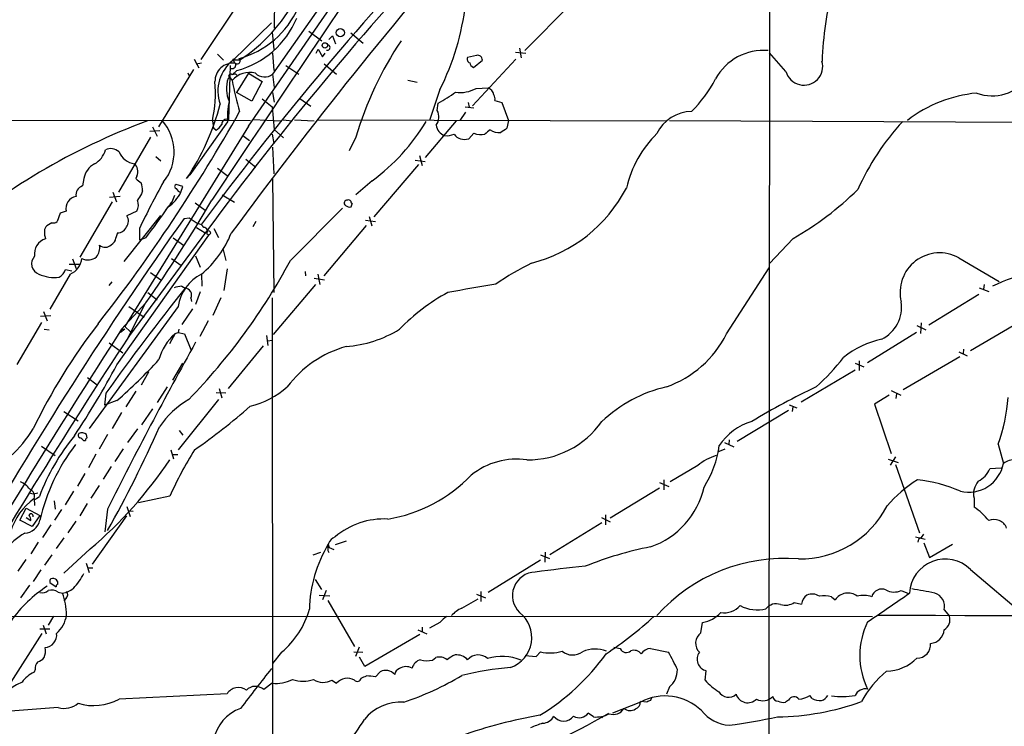
# Model space of a CAD drawing. Extents: x 0 to 1049, y 0 to 883.
# Drawn here: x 96 to 255, y 439 to 553 of the extents above; entities that cross this region are included whole.
import ezdxf

# ---------------------------------------------------------------- set-up
doc = ezdxf.new("R2010")
doc.units = 0
doc.header["$MEASUREMENT"] = 0
doc.layers.add('MAIN', color=5, linetype='CONTINUOUS')

msp = doc.modelspace()

# ---------------------------------------------------------------- linework, layer by layer
at = {"layer": 'MAIN'}
for p, q in [((137.8373, 590.3808), (137.5833, 552.0268)), ((217.5933, 589.1955), (217.2547, 186.6055)), ((163.322, 581.5755), (137.3293, 544.5761)), ((132.1647, 556.5988), (125.73, 546.9468)), ((185.42, 555.8368), (178.054, 548.3861)), ((137.16, 552.8735), (130.9793, 546.8621)), ((137.2447, 551.3495), (137.4987, 548.5555)), ((143.1713, 551.5188), (145.288, 549.9948)), ((146.3887, 550.1641), (146.9813, 550.7568)), ((146.9813, 550.7568), (147.4893, 549.4868)), ((149.9447, 551.2648), (151.9767, 549.5715)), ((144.3567, 547.9628), (144.6953, 548.6401)), ((144.6953, 548.6401), (145.3727, 547.3701)), ((177.2073, 548.8095), (177.4613, 547.2008)), ((124.6293, 547.0315), (125.3913, 545.5921)), ((128.4393, 547.7935), (129.3707, 546.8621)), ((137.3293, 547.9628), (137.4987, 545.1688)), ((145.3727, 547.3701), (145.796, 547.9628)), ((170.2647, 547.6241), (168.8253, 547.2855)), ((176.6147, 547.0315), (169.5873, 539.4961)), ((176.53, 548.1321), (178.2233, 547.9628)), ((220.218, 544.9995), (217.5933, 548.0475)), ((125.8147, 546.3541), (124.968, 546.1848)), ((130.4713, 546.0155), (130.2173, 537.2101)), ((131.9953, 546.8621), (130.9793, 546.8621)), ((130.9793, 546.8621), (131.2333, 546.3541)), ((139.446, 546.0155), (141.5627, 544.5761)), ((145.6267, 546.2695), (147.6587, 544.5761)), ((169.7567, 545.6768), (171.196, 546.8621)), ((124.5447, 545.3381), (118.872, 536.1095)), ((123.6133, 544.8301), (123.8673, 544.3221)), ((130.4713, 543.9835), (130.1327, 543.8988)), ((130.4713, 543.9835), (130.81, 543.5601)), ((131.572, 545.1688), (130.81, 544.4915)), ((131.4027, 544.5761), (131.572, 544.4068)), ((133.4347, 544.7455), (131.4873, 541.6128)), ((133.4347, 544.7455), (135.636, 543.3908)), ((137.3293, 544.5761), (137.5833, 542.4595)), ((135.636, 543.3908), (133.9427, 540.2581)), ((159.1733, 543.6448), (160.6973, 543.3061)), ((170.18, 542.2901), (172.1273, 542.3748)), ((133.9427, 540.2581), (131.4873, 541.6128)), ((137.3293, 541.6128), (137.5833, 540.0888)), ((141.732, 540.6815), (143.51, 539.4115)), ((164.338, 542.1208), (162.6447, 537.1255)), ((135.636, 540.5968), (137.2447, 539.3268)), ((137.2447, 539.3268), (137.5833, 535.6861)), ((163.9147, 538.7341), (164.084, 539.9195)), ((168.402, 539.3268), (169.8413, 539.1575)), ((168.91, 540.0041), (169.0793, 539.2421)), ((173.228, 540.3428), (174.3287, 540.0041)), ((174.3287, 540.0041), (175.4293, 537.1255)), ((168.4867, 538.4801), (167.5553, 537.1255)), ((133.7733, 537.0408), (57.2347, 537.1255)), ((133.4347, 536.1941), (113.4533, 503.8515)), ((117.9407, 536.1095), (118.7027, 534.5855)), ((130.048, 536.8715), (123.952, 528.3201)), ((127.5927, 537.0408), (127.762, 535.8555)), ((134.1967, 537.2948), (138.5993, 537.0408)), ((139.0227, 537.2101), (140.462, 537.0408)), ((140.8853, 537.2101), (144.018, 537.0408)), ((144.6107, 537.2101), (200.914, 537.0408)), ((166.9627, 537.0408), (161.9673, 531.1141)), ((175.4293, 537.1255), (175.1753, 535.8555)), ((201.422, 537.1255), (275.1667, 536.7868)), ((117.602, 534.4161), (112.4373, 525.5261)), ((119.126, 535.4321), (117.5173, 535.3475)), ((128.1853, 535.5168), (127.762, 535.8555)), ((132.5033, 534.6701), (133.604, 533.9081)), ((137.2447, 534.9241), (137.4987, 533.4001)), ((137.5833, 535.6861), (139.1073, 534.3315)), ((150.7913, 534.4161), (149.6907, 532.2148)), ((169.8413, 535.0935), (168.9947, 534.1621)), ((137.3293, 532.8075), (137.4987, 528.4895)), ((118.4487, 531.2835), (119.2953, 530.6061)), ((161.036, 531.4528), (161.4593, 529.8441)), ((133.0113, 530.8601), (134.62, 529.5901)), ((160.8667, 530.0135), (153.67, 521.5468)), ((160.3587, 530.6908), (161.9673, 530.5215)), ((115.4007, 528.1508), (115.2313, 527.7275)), ((123.952, 528.3201), (123.444, 527.7275)), ((128.4393, 529.4208), (129.9633, 528.2355)), ((106.8493, 527.7275), (106.5953, 526.5421)), ((122.8513, 526.4575), (121.7507, 526.7961)), ((122.5127, 525.5261), (122.8513, 526.4575)), ((137.3293, 527.7275), (137.4987, 509.3548)), ((153.416, 527.3888), (150.7913, 525.1028)), ((112.6913, 524.8488), (110.998, 524.6795)), ((111.506, 525.5261), (112.0987, 524.0021)), ((116.332, 525.7801), (116.1627, 525.2721)), ((121.4967, 525.0181), (121.0733, 523.9175)), ((129.2013, 525.1028), (131.1487, 523.9175)), ((111.4213, 524.0021), (106.172, 515.0275)), ((121.0733, 523.9175), (120.4807, 523.1555)), ((120.8193, 523.6635), (121.0733, 523.9175)), ((124.7987, 523.8328), (126.4073, 522.6475)), ((150.0293, 523.1555), (150.1987, 523.6635)), ((103.0393, 522.1395), (102.5313, 520.7848)), ((103.9707, 522.4781), (103.0393, 522.1395)), ((113.3687, 514.3501), (119.2953, 521.8008)), ((115.4007, 522.4781), (113.792, 521.7161)), ((120.4807, 523.1555), (120.0573, 522.7321)), ((140.208, 514.5195), (148.59, 522.9861)), ((152.908, 521.6315), (153.3313, 520.1075)), ((101.6847, 520.6155), (100.838, 520.1075)), ((123.0207, 521.2928), (123.8673, 521.3775)), ((123.8673, 521.3775), (125.3067, 520.4461)), ((134.62, 520.7848), (134.112, 519.9381)), ((145.6267, 512.0641), (152.4847, 520.1921)), ((152.3153, 521.0388), (153.924, 520.7848)), ((112.268, 519.0068), (112.014, 518.1601)), ((112.1833, 497.6708), (127, 518.5835)), ((126.6613, 519.2608), (114.2153, 502.4121)), ((115.824, 519.6841), (115.824, 517.8215)), ((125.0527, 519.8535), (126.4073, 519.0068)), ((126.6613, 518.9221), (127, 518.5835)), ((127.3387, 518.9221), (127, 518.5835)), ((127.8467, 519.6841), (128.6087, 518.2448)), ((116.84, 518.1601), (115.824, 517.8215)), ((121.2427, 518.1601), (122.936, 516.9748)), ((221.4033, 518.0755), (217.5933, 514.0115)), ((124.8833, 515.2815), (125.6453, 513.4188)), ((129.286, 516.4668), (129.794, 514.5195)), ((104.4787, 513.9268), (106.0873, 513.9268)), ((104.9867, 514.7735), (105.5793, 513.2495)), ((120.9887, 514.8581), (122.5127, 513.7575)), ((248.158, 514.9428), (254.6773, 511.1328)), ((104.648, 512.3181), (101.346, 506.6455)), ((103.886, 513.0801), (104.902, 512.8261)), ((117.602, 512.5721), (119.2953, 511.3868)), ((125.8147, 512.3181), (125.8993, 510.3708)), ((129.9633, 513.1648), (129.4553, 509.6935)), ((142.5787, 512.7415), (142.6633, 512.0641)), ((144.6107, 512.3181), (144.9493, 510.6248)), ((210.6507, 502.6661), (217.5087, 513.3341)), ((110.9133, 510.4555), (111.4213, 511.0481)), ((144.272, 510.6248), (137.414, 502.5815)), ((144.018, 511.6408), (145.7113, 511.3868)), ((252.222, 510.6248), (252.1373, 509.8628)), ((117.1787, 509.3548), (118.7027, 508.1695)), ((122.682, 510.3708), (123.19, 510.0321)), ((125.6453, 509.4395), (124.8833, 507.4075)), ((251.3753, 509.0161), (243.332, 504.1055)), ((251.46, 510.1168), (252.984, 509.5241)), ((116.84, 507.6615), (112.9453, 503.4281)), ((116.6707, 507.4921), (113.8767, 501.9041)), ((124.1213, 508.4235), (124.206, 507.9155)), ((128.9473, 508.5081), (127.6773, 505.6295)), ((137.2447, 508.5081), (137.3293, 371.0095)), ((100.33, 506.3068), (100.9227, 504.7828)), ((122.0893, 507.0688), (107.696, 487.4261)), ((114.1307, 507.0688), (116.586, 505.3755)), ((124.3753, 506.7301), (122.682, 504.1901)), ((260.4347, 506.0528), (250.0207, 499.9568)), ((99.9913, 504.5288), (96.012, 497.7555)), ((99.822, 505.5448), (101.5153, 505.6295)), ((126.9153, 504.7828), (125.5607, 502.2428)), ((242.062, 504.4441), (241.9773, 502.7508)), ((100.4147, 503.4281), (101.2613, 503.3435)), ((113.4533, 503.4281), (112.776, 502.9201)), ((112.9453, 503.4281), (113.4533, 503.4281)), ((113.4533, 503.8515), (114.3847, 503.0048)), ((121.5813, 502.7508), (120.65, 501.0575)), ((121.5813, 502.7508), (122.0893, 502.9201)), ((122.174, 503.4281), (122.0893, 502.9201)), ((122.0893, 502.9201), (123.1053, 502.6661)), ((123.1053, 502.6661), (124.1213, 500.1261)), ((241.3, 502.9201), (233.426, 498.0095)), ((241.3847, 504.0208), (242.824, 503.3435)), ((110.9133, 501.2268), (113.1147, 499.6181)), ((136.3133, 502.4121), (136.5673, 500.8035)), ((136.4827, 501.5655), (137.3293, 501.6501)), ((135.8053, 500.7188), (130.1327, 493.8608)), ((248.158, 499.7875), (249.5127, 499.1101)), ((248.92, 500.2108), (248.8353, 499.4488)), ((122.7667, 497.9248), (121.158, 495.2155)), ((231.394, 497.9248), (232.8333, 497.3321)), ((232.0713, 498.3481), (232.0713, 496.7395)), ((239.1833, 493.6915), (248.3273, 499.0255)), ((117.2633, 496.4855), (116.078, 494.3688)), ((231.394, 496.8241), (222.6733, 491.6595)), ((107.442, 495.6388), (108.966, 494.4535)), ((110.4053, 493.0988), (110.1513, 491.1515)), ((115.2313, 493.4375), (113.6227, 490.8975)), ((120.3113, 494.1148), (118.7027, 491.5748)), ((129.794, 493.0988), (128.1853, 493.1835)), ((128.6933, 493.8608), (129.1167, 492.3368)), ((237.236, 493.5221), (238.76, 492.7601)), ((238.0827, 493.0141), (237.998, 492.2521)), ((112.1833, 491.9135), (110.1513, 491.1515)), ((128.6087, 492.0828), (122.0893, 483.9548)), ((236.8973, 492.7601), (234.5267, 491.3208)), ((103.632, 490.1355), (105.918, 488.6115)), ((112.9453, 489.9661), (111.4213, 487.4261)), ((117.9407, 490.5588), (116.1627, 488.0188)), ((220.6413, 490.3048), (212.344, 485.3095)), ((220.726, 491.2361), (221.996, 490.7281)), ((221.3187, 490.8975), (221.234, 490.1355)), ((234.5267, 491.3208), (237.236, 483.3621)), ((115.4853, 487.3415), (113.8767, 485.1401)), ((122.2587, 487.0875), (122.8513, 486.3255)), ((106.7647, 485.4788), (107.1033, 485.4788)), ((107.3573, 485.9021), (107.2727, 486.4101)), ((110.6593, 486.4101), (109.3047, 484.0395)), ((210.312, 485.1401), (211.836, 484.4628)), ((211.074, 485.5635), (210.9893, 484.8015)), ((99.9913, 484.5475), (102.1927, 483.0235)), ((113.1993, 484.1241), (111.8447, 482.0921)), ((120.904, 483.9548), (121.3273, 482.5155)), ((209.2113, 483.6161), (210.3967, 484.1241)), ((254.508, 484.8861), (255.3547, 481.7535)), ((108.7967, 483.2775), (107.6113, 481.0761)), ((121.158, 483.1928), (122.0047, 483.1928)), ((236.728, 482.4308), (238.3367, 481.9228)), ((237.9133, 482.8541), (237.0667, 481.4995)), ((111.252, 481.2455), (109.982, 479.2135)), ((205.994, 481.4148), (201.5067, 478.7901)), ((237.9133, 481.5841), (241.808, 470.5775)), ((255.016, 480.9915), (253.1533, 480.9068)), ((107.0187, 480.1448), (105.8333, 478.1128)), ((199.8133, 478.7055), (201.3373, 478.0281)), ((200.4907, 479.1288), (200.4907, 477.5201)), ((105.156, 477.2661), (103.8013, 475.0648)), ((108.0347, 476.1655), (109.3893, 478.1975)), ((199.8133, 477.7741), (191.8547, 472.9481)), ((97.9593, 477.0121), (98.7213, 476.8428)), ((98.7213, 476.8428), (99.3987, 477.0121)), ((98.806, 476.0808), (98.8907, 474.9801)), ((99.2293, 476.1655), (99.6527, 476.4195)), ((102.0233, 475.7421), (102.1927, 474.3875)), ((120.7347, 476.5041), (115.6547, 475.4035)), ((250.6133, 476.1655), (250.6133, 474.7261)), ((96.52, 472.6095), (97.536, 474.5568)), ((97.536, 474.5568), (99.7373, 473.3715)), ((103.2087, 474.3028), (102.108, 472.6095)), ((107.3573, 475.3188), (106.172, 473.2868)), ((110.6593, 474.3875), (110.236, 470.7468)), ((113.792, 474.8108), (114.3, 473.2021)), ((114.1307, 474.1335), (114.808, 474.0488)), ((98.4673, 471.5935), (96.52, 472.6095)), ((97.536, 473.0328), (98.298, 472.5248)), ((99.7373, 473.3715), (98.4673, 471.5935)), ((104.3093, 470.5775), (105.5793, 472.4401)), ((113.7073, 473.2868), (108.204, 465.4975)), ((190.4153, 473.0328), (191.8547, 472.3555)), ((191.0927, 473.4561), (191.0927, 471.8475)), ((101.5153, 471.8475), (100.1607, 469.8155)), ((190.5, 472.1861), (182.118, 467.0215)), ((103.632, 469.7308), (102.362, 468.0375)), ((149.1827, 469.2228), (147.4047, 468.6301)), ((241.1307, 469.9001), (242.7393, 469.5615)), ((242.1467, 469.8155), (242.4853, 470.3235)), ((99.4833, 469.0535), (98.298, 467.1908)), ((107.8653, 467.9528), (103.632, 464.0581)), ((146.304, 468.7148), (146.4733, 468.2068)), ((146.4733, 468.2068), (147.2353, 467.8681)), ((242.4853, 468.9688), (243.4167, 466.5981)), ((243.4167, 466.5981), (247.142, 468.7148)), ((97.4513, 466.2595), (96.1813, 464.3968)), ((101.6847, 467.0215), (100.4993, 465.3281)), ((143.8487, 467.0215), (145.1187, 467.4448)), ((180.594, 466.1748), (172.1273, 460.9255)), ((180.594, 467.0215), (182.0333, 466.4288)), ((181.356, 467.4448), (181.2713, 465.8361)), ((99.9067, 464.5661), (98.6367, 462.7035)), ((107.188, 465.6668), (107.696, 464.1428)), ((107.442, 464.9048), (108.2887, 464.9048)), ((250.0207, 464.6508), (258.826, 457.2001)), ((144.1873, 463.0421), (145.2033, 461.4335)), ((98.044, 462.1108), (96.6047, 460.0788)), ((101.346, 462.5341), (102.362, 461.8568)), ((145.9653, 461.2641), (145.3727, 459.7401)), ((238.8447, 461.2641), (240.03, 460.7561)), ((102.7007, 461.0101), (103.378, 460.8408)), ((103.9707, 459.9941), (103.632, 459.5708)), ((144.8647, 460.5021), (146.558, 460.4175)), ((146.2193, 459.6555), (150.5373, 452.2048)), ((167.894, 458.3855), (170.5187, 459.9095)), ((170.2647, 460.6715), (171.704, 460.0788)), ((170.942, 461.0948), (170.942, 459.4861)), ((227.584, 460.2481), (228.1767, 459.7401)), ((221.5727, 459.3168), (222.758, 459.0628)), ((245.7873, 458.1315), (246.634, 457.1155)), ((74.2527, 457.1155), (234.188, 457.0308)), ((101.9387, 457.1155), (101.092, 455.6761)), ((101.346, 454.9988), (99.7373, 454.9988)), ((100.2453, 455.6761), (100.7533, 454.2368)), ((160.782, 454.9141), (162.2213, 454.2368)), ((161.4593, 455.3375), (161.4593, 454.5755)), ((164.338, 456.0995), (162.6447, 455.1681)), ((206.502, 454.4061), (206.756, 456.0995)), ((100.076, 454.3215), (94.6573, 445.8548)), ((161.1207, 454.1521), (152.2307, 448.9875)), ((151.2993, 452.1201), (150.7067, 450.5961)), ((192.4473, 452.1201), (193.4633, 451.8661)), ((198.374, 451.8661), (201.2527, 451.2735)), ((138.7687, 451.2735), (137.3293, 449.4955)), ((150.4527, 451.3581), (151.892, 451.2735)), ((152.2307, 448.9875), (151.384, 450.5115)), ((163.1527, 450.0035), (163.6607, 450.4268)), ((178.1387, 450.7655), (179.9167, 450.5961)), ((179.9167, 450.5961), (180.594, 451.3581)), ((98.9753, 448.4795), (98.806, 448.0561)), ((153.924, 447.2941), (154.686, 448.1408)), ((207.1793, 446.7861), (207.3487, 448.3101)), ((137.2447, 446.2781), (135.89, 445.2621)), ((146.8967, 446.7861), (147.6587, 446.2781)), ((201.422, 445.6855), (200.914, 444.5001)), ((129.9633, 444.5848), (112.522, 443.7381)), ((198.5433, 443.9075), (198.374, 443.4841)), ((224.4513, 443.8228), (224.1127, 444.3308)), ((102.7007, 442.3835), (91.8633, 441.5368)), ((196.7653, 443.2301), (192.1933, 441.4521)), ((197.7813, 443.2301), (196.7653, 443.3148)), ((220.6413, 443.5688), (220.1333, 443.2301)), ((189.1453, 440.8595), (188.2987, 441.4521)), ((190.754, 440.9441), (190.5, 440.6901))]:
    msp.add_line(p, q, dxfattribs=at)
for centre, radius in [((148.255, 551.2844), 0.6589), ((145.7647, 549.2321), 0.4329), ((131.064, 546.9469), 0.1197)]:
    msp.add_circle(centre, radius, dxfattribs=at)
for centre, radius, start, end in [((-18922.0967, 13719.0569), 23171.1275, 325.32401449, 325.89333112), ((552.2069, 203.577), 531.1899, 130.290864, 143.389807), ((536.7564, 217.1265), 509.3752, 129.720558, 143.619364), ((3947.3237, -2015.8729), 4587.2919, 145.2232893, 146.3765977), ((772.1852, 45.596), 797.2559, 138.913301, 143.5804079), ((280.1826, 544.7334), 54.1581, 165.131102, 177.926627), ((118.3263, 568.2645), 25.395, 302.565016, 333.082706), ((127.9803, 561.3738), 14.7895, 285.411859, 335.874584), ((127.7049, 560.6572), 41.0558, 333.160526, 353.376315), ((127.8177, 559.1836), 14.509, 284.99636, 337.518137), ((146.1623, 548.8886), 0.4327, 254.955121, 82.429859), ((204.9141, 518.6104), 56.3835, 146.177356, 163.720398), ((131.6143, 546.7351), 0.4814, 232.130236, 52.120841), ((169.3122, 546.9892), 0.57, 148.677654, 254.930019), ((170.4408, 546.8892), 0.7557, 357.94485, 103.475385), ((216.562, 539.7001), 8.7207, 84.886289, 151.851918), ((130.9339, 543.451), 2.9185, 84.111838, 181.181917), ((134.7594, 541.8662), 6.2649, 127.112623, 199.74112), ((130.7991, 546.075), 0.5892, 254.404575, 28.274411), ((170.1328, 546.5808), 0.9792, 188.338642, 247.410744), ((223.139, 545.8461), 3.0254, 196.163392, 16.165211), ((135.1799, 542.2617), 5.3061, 162.029111, 203.175479), ((130.5511, 544.2972), 0.3237, 36.887598, 255.727637), ((133.5749, 541.3175), 3.56, 74.349075, 140.954621), ((131.2332, 543.6449), 0.9465, 79.683783, 116.559637), ((136.0342, 546.3415), 2.1895, 226.79702, 306.263826), ((253.5225, 548.4254), 7.3315, 250.180741, 323.535547), ((106.2745, 541.651), 21.811, 347.797325, 4.575178), ((167.4851, 549.6242), 37.1731, 189.388712, 197.30818), ((167.6825, 546.7105), 5.0771, 260.882756, 299.466193), ((171.5613, 540.9514), 1.5318, 12.161636, 68.31528), ((188.9157, 554.5517), 22.6623, 315.134796, 331.718114), ((152.9042, 560.5721), 23.4844, 298.427858, 306.514377), ((171.7462, 540.5545), 1.4968, 351.869356, 28.73449), ((252.9614, 520.2558), 21.3592, 95.169997, 127.832259), ((90.6538, 549.7388), 39.493, 326.127455, 345.34942), ((142.2879, 537.5907), 12.261, 167.839478, 183.362756), ((-105.9651, 672.4401), 273.0343, 321.981736, 330.638118), ((161.9147, 537.6857), 2.2582, 324.16029, 27.663528), ((205.069, 532.2532), 6.3123, 90.826027, 154.11612), ((154.0654, 436.9686), 106.6833, 110.276612, 131.000597), ((113.7885, 532.0237), 7.632, 320.988222, 41.949379), ((126.1105, 538.5232), 3.6528, 304.610633, 325.383712), ((129.855, 536.5575), 0.7464, 60.962544, 188.428657), ((133.6506, 554.1633), 33.2798, 306.435386, 328.865672), ((165.8757, 536.6792), 2.1536, 188.429211, 248.888761), ((268.7404, 509.4349), 40.4481, 137.124455, 155.902458), ((165.4385, 537.3381), 2.6894, 262.769284, 296.15536), ((168.3193, 536.1296), 2.0802, 215.416008, 288.946233), ((170.9615, 537.4358), 2.5964, 244.440641, 284.675834), ((341.4047, 323.5727), 271.1024, 128.54687, 128.776037), ((173.8238, 537.4341), 2.2808, 233.464715, 278.458721), ((344.0402, 281.4824), 305.3212, 123.578089, 123.807241), ((212.0894, 522.1544), 18.0696, 134.652469, 167.051015), ((106.7642, 533.3158), 3.6765, 298.930482, 345.320053), ((111.1768, 530.6248), 1.9565, 46.563599, 115.948203), ((115.6339, 533.4475), 3.4132, 204.252927, 258.908667), ((109.984, 527.2784), 3.1667, 117.074014, 171.846869), ((114.3854, 529.1672), 1.1031, 4.382771, 57.550319), ((114.3422, 528.7858), 1.2343, 329.040224, 22.166027), ((107.128, 525.071), 1.5646, 109.905827, 188.164802), ((284.9923, 739.0484), 271.0633, 231.223946, 231.453146), ((229.5997, 465.6529), 125.9535, 150.737981, 154.597318), ((112.115, 525.5971), 4.221, 2.484836, 20.135029), ((121.8495, 526.4574), 0.3528, 106.262153, 253.733298), ((105.9046, 522.897), 1.9787, 99.462322, 192.221963), ((369.8238, 355.4142), 305.2796, 146.192733, 146.421916), ((116.5313, 528.597), 6.7237, 305.971864, 332.823663), ((122.7242, 526.5842), 1.079, 205.551009, 258.696316), ((173.2684, 537.2985), 23.9374, 284.235248, 332.386829), ((195.7866, 562.7793), 51.5233, 299.814081, 314.371632), ((113.7007, 523.45), 1.9582, 330.243143, 24.308592), ((-87.3574, 650.6581), 249.2882, 324.99698, 329.532358), ((149.3467, 523.8011), 0.4638, 78.8112, 237.580908), ((149.8175, 524.2132), 1.0787, 228.163997, 281.323474), ((149.6061, 523.9175), 0.3786, 26.565051, 116.578587), ((150.4949, 524.1291), 0.5518, 184.396316, 237.536771), ((112.5724, 520.8832), 1.4769, 320.213801, 34.330295), ((-19.7557, 621.5369), 171.3043, 322.881251, 324.948816), ((649.6308, 147.2192), 645.9483, 144.6121987, 150.3416345), ((101.4851, 519.3575), 0.9906, 130.787625, 185.602387), ((101.9387, 521.5465), 0.9651, 254.739674, 307.882794), ((125.1797, 519.2183), 1.2344, 30.972514, 84.094496), ((103.1232, 518.9645), 2.6406, 173.557252, 201.638225), ((112.389, 520.3976), 1.3961, 265.027771, 340.783746), ((115.4897, 524.9286), 16.2982, 309.309318, 338.374522), ((126.2269, 519.2866), 0.567, 320.000378, 88.878282), ((126.873, 518.8374), 0.4734, 10.308094, 116.565051), ((101.2942, 515.63), 2.4423, 104.839687, 190.217135), ((107.1067, 516.5967), 2.3137, 320.084724, 9.405326), ((110.2742, 518.039), 1.384, 230.255914, 314.950236), ((110.6658, 518.2794), 1.3535, 295.665737, 354.943162), ((245.0514, 509.357), 6.3916, 60.918927, 193.814697), ((100.1671, 513.9781), 1.7648, 136.324747, 250.155304), ((103.3874, 515.1956), 3.1415, 293.657679, 353.832618), ((107.515, 516.6742), 2.0753, 241.057486, 311.174757), ((51.8838, 561.9487), 100.2532, 315.821603, 331.764652), ((200.6396, 470.9834), 48.1696, 116.489037, 124.440506), ((102.1081, 517.8433), 6.0811, 245.310341, 277.197472), ((101.5691, 513.8922), 2.4551, 301.99722, 340.683852), ((129.0657, 506.0643), 7.0483, 117.467393, 171.806554), ((268.9995, 476.8265), 36.92, 103.95483, 114.691746), ((508.1737, -1437.2951), 1976.5619, 99.7513682, 99.9805537), ((404.4921, 284.3552), 360.6396, 141.261387, 144.632765), ((122.865, 506.1538), 4.221, 92.484836, 110.135029), ((123.1402, 508.9294), 1.1038, 332.7223, 87.414172), ((181.9727, 479.7651), 33.8135, 118.94496, 135.58831), ((233.1127, 506.996), 5.7925, 296.662813, 8.286215), ((186.6143, 444.5168), 97.8469, 142.357718, 154.044653), ((1210.4742, -204.35), 1305.9554, 147.1827046, 149.7541416), ((127.5012, 496.1502), 8.8664, 131.888073, 164.51432), ((147.7957, 519.6648), 19.0812, 274.168474, 301.687251), ((195.1117, 510.5403), 17.4202, 289.455743, 333.12694), ((878.7934, -2.6166), 916.3153, 146.5539407, 153.7253015), ((756.7428, 150.2797), 722.8207, 150.9454829, 153.3593675), ((238.9493, 487.1403), 15.0319, 102.436738, 128.794816), ((154.0047, 483.464), 17.8343, 105.686709, 143.329866), ((63.3598, 548.7649), 74.9388, 310.655704, 317.893337), ((195.3356, 526.1943), 43.7804, 312.883692, 321.358954), ((-14.7173, 566.0388), 144.1456, 326.386132, 331.686328), ((130.1549, 505.097), 14.5505, 284.055631, 310.995302), ((205.8943, 472.3354), 22.3416, 102.88038, 133.554385), ((273.0898, 392.2347), 112.6047, 115.209191, 121.225475), ((131.2088, 479.331), 14.7565, 120.214682, 145.54285), ((226.5878, 494.7861), 29.6234, 340.47641, 355.421668), ((71.5538, 561.0913), 93.6806, 304.573465, 311.549251), ((178.6092, 496.8707), 14.5262, 269.146027, 324.942255), ((217.283, 479.5801), 9.308, 106.017012, 147.12841), ((81.5835, 497.6799), 19.9423, 295.773539, 328.773913), ((106.5107, 485.5425), 1.1547, 48.70765, 116.099062), ((-56.2408, 564.8437), 191.5151, 330.630175, 336.239696), ((132.4846, 464.0053), 35.1005, 140.692585, 159.287695), ((106.3132, 486.2972), 0.4196, 137.723556, 250.334234), ((105.834, 484.8022), 1.1507, 36.016391, 72.917772), ((107.6542, 485.4361), 0.5526, 122.502209, 175.567893), ((130.6649, 465.4601), 31.7432, 142.46044, 166.983818), ((177.364, 451.0473), 62.0881, 147.993639, 155.794459), ((192.79, 486.9584), 16.8368, 327.62697, 352.058166), ((61.4911, 522.3672), 71.4947, 310.439008, 325.959614), ((176.7504, 470.7191), 11.7424, 81.960225, 128.64091), ((211.3687, 475.048), 8.3321, 106.822742, 130.170256), ((257.1121, 479.4744), 2.878, 86.216649, 127.635596), ((249.7288, 482.8433), 5.7305, 256.715512, 349.036944), ((249.3844, 482.4919), 4.0887, 297.790325, 337.189661), ((94.9961, 475.1494), 3.9802, 38.09012, 66.162332), ((151.9611, 496.6373), 24.1906, 279.505505, 316.189855), ((253.1642, 460.598), 21.9126, 122.256271, 139.271223), ((238.7133, 454.9866), 24.299, 66.47557, 83.487481), ((253.4917, 476.8851), 2.967, 137.886476, 194.036244), ((97.7054, 476.5042), 1.1792, 338.958303, 68.962838), ((193.9819, 480.9108), 13.3618, 289.19026, 347.169106), ((104.9023, 467.6986), 10.3647, 126.028064, 162.896702), ((98.9965, 476.2289), 0.2413, 217.862488, 344.765709), ((222.4852, 482.1973), 15.8549, 269.150015, 332.578214), ((244.3996, 465.657), 10.9936, 38.660948, 55.582981), ((97.0899, 473.198), 2.712, 274.061834, 347.467297), ((98.305, 473.2633), 0.3622, 336.271927, 162.620499), ((97.3122, 472.6215), 0.9905, 354.397613, 49.212375), ((155.3065, 460.5679), 12.2282, 86.955296, 130.255398), ((253.873, 470.5956), 2.1242, 20.499536, 114.740854), ((101.7226, 462.4524), 9.1851, 118.911254, 172.07068), ((148.1035, 468.1474), 1.8869, 111.737128, 204.66083), ((242.2949, 469.0887), 0.7417, 101.525044, 182.720065), ((164.5513, 457.7254), 21.301, 148.941631, 178.679987), ((209.4668, 411.3729), 57.9895, 101.028073, 111.949785), ((220.0038, 438.8126), 27.623, 85.335766, 138.267053), ((245.9605, 460.5533), 5.7684, 45.261976, 177.14315), ((209.1062, 245.8621), 220.3302, 95.551674, 97.657412), ((101.875, 462.7035), 0.5555, 130.356285, 197.756461), ((101.854, 462.3433), 0.8535, 46.020573, 113.378394), ((101.8539, 462.4495), 0.7807, 347.468008, 40.594926), ((96.2226, 469.7736), 12.1065, 317.552873, 331.374092), ((179.8515, 460.4324), 3.7965, 91.572744, 225.854811), ((112.9389, 443.5313), 21.9846, 123.132184, 144.321627), ((100.1184, 462.28), 1.4071, 254.285605, 313.781982), ((101.5578, 458.9929), 2.3185, 60.465088, 101.590065), ((102.9122, 461.8145), 0.5518, 122.463229, 175.603684), ((102.9122, 464.3831), 3.5728, 277.491213, 308.904752), ((235.7089, 459.8378), 1.6572, 65.758066, 165.665235), ((237.6976, 463.6426), 2.6407, 240.301139, 295.747025), ((221.3134, 345.1949), 117.9011, 78.775499, 80.615621), ((94.1275, 457.2364), 9.9279, 0.279326, 21.288067), ((103.4127, 460.5906), 0.8168, 313.090021, 38.118616), ((224.689, 458.8955), 1.9382, 124.015552, 175.048313), ((224.4663, 458.5643), 2.1207, 56.503258, 113.971267), ((226.4462, 456.5157), 3.902, 73.046468, 101.973434), ((230.2354, 458.3523), 2.4828, 52.909946, 146.01551), ((232.7542, 455.706), 4.7382, 73.457464, 102.449981), ((-927.3498, 2151.8193), 2054.8915, 304.3942519, 304.6234371), ((243.5628, 458.6635), 2.2872, 346.550061, 72.165524), ((129.8179, 461.9802), 13.9553, 309.89562, 344.352092), ((169.6106, 454.1313), 4.5875, 111.974427, 138.013809), ((210.2955, 461.0766), 3.4174, 260.293195, 318.42466), ((215.579, 463.8851), 5.7624, 241.755206, 284.283426), ((218.6516, 457.0097), 2.0958, 69.916228, 141.972521), ((220.099, 461.5721), 2.6941, 254.329492, 303.162149), ((99.037, 458.0907), 5.0826, 312.133176, 350.876641), ((167.6818, 453.2635), 4.3845, 120.770125, 139.697495), ((174.0368, 453.6599), 5.142, 289.674661, 51.932394), ((153.8921, 506.7512), 67.0538, 303.783015, 312.140621), ((205.9501, 461.1178), 5.0826, 279.123359, 317.866824), ((459.2472, 65732.8454), 65275.946, 269.803123506, 270.068506039), ((244.8226, 456.5487), 1.898, 300.548041, 17.375274), ((244.3508, 450.7654), 12.1948, 153.618592, 206.380987), ((243.4025, 455.0976), 2.3918, 274.399991, 355.600009), ((100.3997, 454.0876), 2.0603, 275.131991, 6.518618), ((207.7007, 452.7323), 2.0587, 125.608529, 225.120043), ((98.2947, 451.4632), 2.3598, 333.947474, 14.035655), ((189.4113, 446.9542), 4.8551, 67.593098, 114.89762), ((194.4276, 452.2849), 1.0513, 203.475532, 313.909334), ((198.3527, 450.1095), 1.7568, 89.305283, 148.801882), ((241.4133, 452.5229), 2.181, 269.24864, 4.995116), ((99.0601, 451.3581), 1.6439, 281.886863, 325.491118), ((161.7982, 448.1406), 2.0358, 106.93243, 163.06757), ((162.3429, 453.8193), 3.9008, 253.044139, 281.981706), ((164.2559, 448.4089), 2.1038, 52.955803, 106.433956), ((168.5684, 446.4523), 4.7425, 111.98066, 129.947262), ((167.0425, 448.4242), 2.4387, 43.024264, 95.865123), ((170.5162, 448.6112), 2.2451, 47.162372, 138.864731), ((174.4036, 442.698), 7.9196, 67.288366, 107.344055), ((161.3114, 472.4855), 36.7799, 301.464288, 324.293455), ((182.1651, 458.1449), 6.9663, 256.965991, 285.829257), ((185.7729, 453.6062), 2.7561, 231.715505, 305.345071), ((195.6501, 450.0961), 1.5141, 37.58059, 109.018944), ((182.7333, 439.9657), 21.6987, 23.101683, 31.407911), ((207.7862, 450.1587), 1.8997, 144.067533, 256.685046), ((236.2886, 455.4105), 7.1874, 271.478118, 315.15614), ((100.4147, 448.7052), 1.457, 134.213042, 188.911499), ((266.9132, 342.7642), 167.4737, 140.783967, 143.571158), ((158.1514, 447.5992), 1.1011, 107.587464, 173.832202), ((158.9083, 446.9247), 2.0395, 62.480108, 122.292146), ((180.5061, 394.3977), 54.6263, 94.975897, 103.348871), ((199.2268, 448.369), 3.467, 309.284407, 1.826457), ((100.6144, 443.8839), 4.5473, 113.433857, 145.68298), ((137.7632, 452.8836), 6.6258, 265.51176, 294.840791), ((142.24, 452.3318), 5.7175, 252.772831, 287.227169), ((145.4871, 449.3505), 2.9263, 237.92841, 298.796726), ((149.3989, 444.8272), 2.2657, 59.837309, 140.180182), ((151.0059, 447.2211), 0.6394, 222.870461, 351.337636), ((67.3812, 658.9821), 227.9972, 291.687985, 291.917154), ((152.4846, 441.2634), 6.2001, 76.575867, 89.999076), ((155.5845, 446.3226), 2.0281, 43.45562, 116.297204), ((143.3687, 488.5404), 47.7688, 288.462106, 300.891679), ((247.2131, 435.2011), 16.8809, 129.506844, 151.272493), ((99.483, 439.7169), 7.2241, 111.301099, 131.912874), ((131.823, 443.3306), 2.2431, 55.422938, 146.003886), ((134.5373, 443.758), 2.0229, 48.03363, 135.436599), ((213.867, 452.458), 8.769, 220.301584, 239.228979), ((233.0873, 443.4842), 1.8931, 79.6938, 153.436302), ((108.4312, 451.0907), 8.414, 252.620911, 299.090452), ((200.7432, 435.7897), 8.437, 46.163594, 118.13053), ((210.9536, 445.8724), 1.8369, 211.101764, 311.663328), ((214.0573, 445.1227), 1.9829, 198.299714, 315.711052), ((216.5345, 445.5277), 2.0788, 239.413439, 318.912602), ((218.9504, 444.2536), 0.8541, 186.190545, 269.839001), ((221.5503, 443.0308), 1.0562, 42.041243, 149.380442), ((222.2072, 447.0838), 3.3481, 272.182407, 304.689201), ((225.8525, 446.5294), 3.0478, 242.629511, 272.309169), ((225.3484, 445.2693), 1.8921, 289.349497, 330.263006), ((229.2469, 455.1795), 11.0591, 261.351957, 281.194916), ((103.709, 445.5737), 3.3458, 252.46025, 311.317541), ((134.388, 435.8914), 6.7022, 109.373599, 229.643312), ((158.0219, 435.6947), 7.5503, 86.399903, 141.099135), ((192.3626, 443.2134), 1.9663, 249.850838, 329.454526), ((195.0475, 443.4956), 1.6203, 232.270783, 302.526792), ((195.527, 443.3042), 1.2383, 288.440802, 0.490447), ((198.433, 442.528), 0.9579, 93.531189, 132.867946), ((218.281, 482.6706), 41.8152, 270.797902, 289.748483), ((219.7947, 445.0922), 1.8926, 243.425472, 280.30593), ((193.8323, 363.7972), 78.4558, 99.777084, 109.371379), ((155.1175, 501.6446), 70.3858, 284.198018, 301.22042), ((180.9152, 441.8582), 2.0148, 270.497668, 333.019078), ((184.3194, 442.2565), 2.0761, 219.208048, 320.790208), ((186.8192, 442.5707), 1.8548, 241.282048, 322.908305), ((189.618, 445.1001), 4.2669, 263.639493, 298.97987), ((211.522, 445.7849), 6.2961, 218.383807, 265.919635), ((195.9544, 549.5109), 111.0403, 277.825887, 281.906291), ((109.1131, 467.0294), 50.5869, 317.181815, 328.284929), ((188.231, 418.3222), 22.7251, 108.732818, 114.007058)]:
    msp.add_arc(centre, radius, start, end, dxfattribs=at)

doc.saveas('drawing.dxf')
